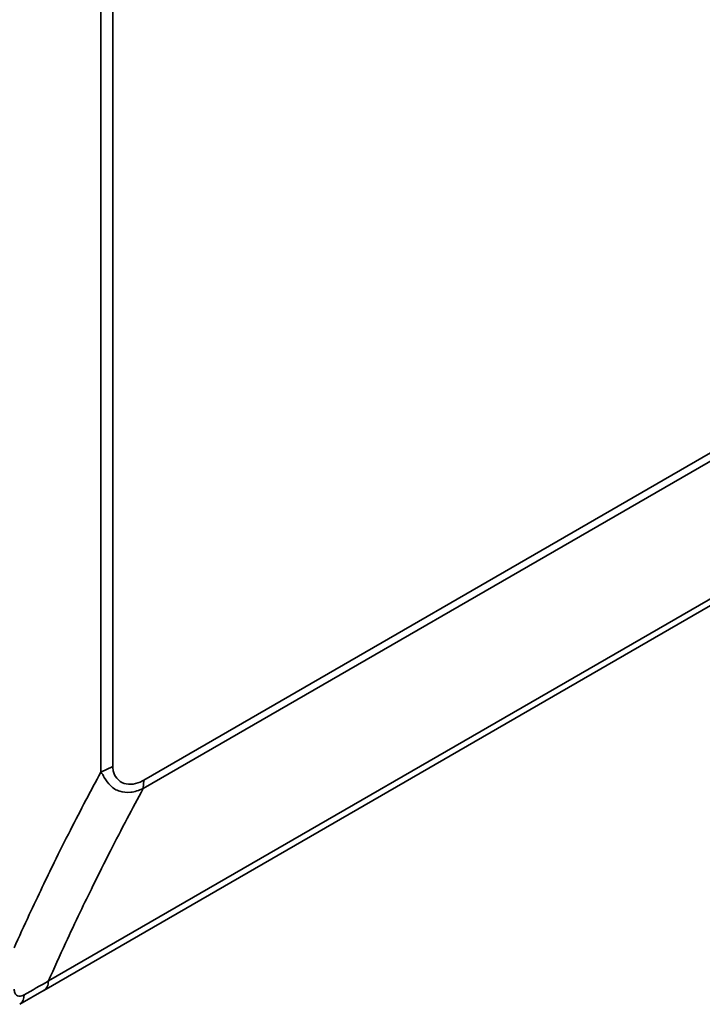
# Model space of a CAD drawing. Units: millimetres. Extents: x -633 to -26, y 1539 to 2020.
# Drawn here: x -360 to -310, y 1800 to 1871 of the extents above; entities that cross this region are included whole.
import ezdxf

# ---------------------------------------------------------------- set-up
doc = ezdxf.new("R2010")
doc.units = ezdxf.units.MM
doc.layers.get('0').update_dxf_attribs({"lineweight": 18})

msp = doc.modelspace()

# ---------------------------------------------------------------- linework, layer by layer
at = {"color": 7, "linetype": 'Continuous', "lineweight": 35}
for p, q in [((-353.888, 1816.502), (-353.888, 1893.623)), ((-353.019, 1894.026), (-353.019, 1816.917)), ((-350.781, 1815.931), (-292.105, 1849.804)), ((-292.239, 1849.134), (-350.817, 1815.318)), ((-357.674, 1801.399), (-302.623, 1833.179)), ((-357.999, 1800.719), (-303.358, 1832.263)), ((-353.019, 1816.917), (-353.888, 1816.502)), ((-350.781, 1815.931), (-350.817, 1815.318)), ((-359.753, 1799.712), (-357.987, 1800.729))]:
    msp.add_line(p, q, dxfattribs=at)
at = {"color": 8, "linetype": 'Continuous', "lineweight": 35}
msp.add_arc((-360.189, 1800.322), 0.75, 305.65405, 5.33794, dxfattribs=at)
at = {"color": 7, "linetype": 'Continuous', "lineweight": 35}
for points, knots in [([(-353.019, 1816.917), (-353.009, 1816.814), (-352.977, 1816.476), (-352.731, 1816.001), (-352.235, 1815.643), (-351.576, 1815.6), (-351.069, 1815.77), (-350.813, 1815.913), (-350.781, 1815.931)], [0, 0, 0, 0, 0.264472, 0.870459, 1.610568, 2.324433, 2.951187, 3.041062, 3.041062, 3.041062, 3.041062]), ([(-360.164, 1803.789), (-359.798, 1804.594), (-359.127, 1806.071), (-358.151, 1808.133), (-357.162, 1810.17), (-356.112, 1812.267), (-354.991, 1814.44), (-354.248, 1815.829), (-353.888, 1816.502)], [0, 0, 0, 0, 2.642892, 4.843622, 6.825921, 9.429657, 11.88126, 14.180721, 14.180721, 14.180721, 14.180721]), ([(-350.817, 1815.318), (-350.817, 1815.318), (-351.124, 1815.18), (-351.728, 1815.003), (-352.552, 1815.071), (-353.19, 1815.471), (-353.587, 1816.01), (-353.768, 1816.409), (-353.888, 1816.502), (-353.888, 1816.502)], [0, 0, 0, 0, 0.000038, 0.852469, 1.679135, 2.544562, 3.300679, 3.736439, 3.736476, 3.736476, 3.736476, 3.736476]), ([(-350.817, 1815.318), (-351.205, 1814.597), (-352.008, 1813.103), (-353.22, 1810.759), (-354.353, 1808.498), (-355.432, 1806.272), (-356.513, 1803.98), (-357.263, 1802.313), (-357.674, 1801.399)], [0, 0, 0, 0, 2.469872, 5.115989, 7.938362, 10.064967, 12.526713, 15.520444, 15.520444, 15.520444, 15.520444]), ([(-359.442, 1800.392), (-358.852, 1800.726), (-358.262, 1801.059), (-357.674, 1801.399), (-357.674, 1801.399)], [0, 0, 0, 0, 2.034869, 2.034918, 2.034918, 2.034918, 2.034918]), ([(-360.152, 1800.8), (-360.144, 1800.713), (-360.128, 1800.54), (-360.005, 1800.366), (-359.826, 1800.285), (-359.627, 1800.301), (-359.495, 1800.366), (-359.442, 1800.392)], [0, 0, 0, 0, 0.224643, 0.449829, 0.675202, 0.900443, 1.048398, 1.048398, 1.048398, 1.048398])]:
    msp.add_open_spline(points, degree=3, knots=knots, dxfattribs=at)
at = {"color": 8, "linetype": 'Continuous', "lineweight": 35}
msp.add_open_spline([(-357.674, 1801.399), (-357.69, 1801.247), (-357.722, 1800.946), (-357.899, 1800.801), (-357.987, 1800.728)], degree=3, knots=[0, 0, 0, 0, 0.3870588, 0.7694794, 0.7694794, 0.7694794, 0.7694794], dxfattribs=at)

doc.saveas('drawing.dxf')
